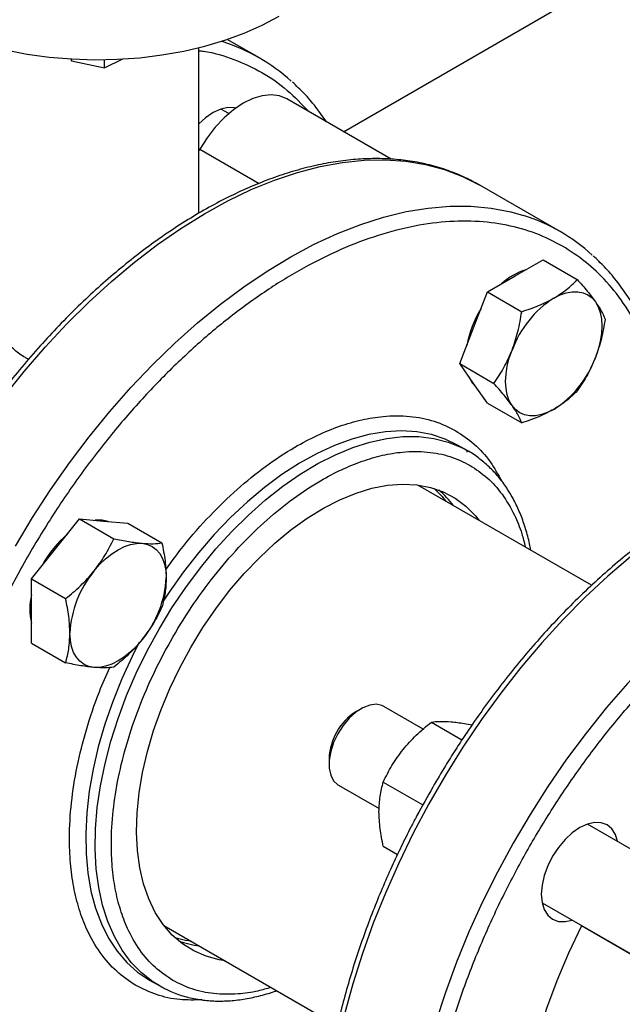
# Model space of a CAD drawing. Extents: x 0.4 to 10.6, y 0.4 to 8.1.
# Drawn here: x 2.2 to 2.3, y 5 to 5.2 of the extents above; entities that cross this region are included whole.
import ezdxf

# ---------------------------------------------------------------- set-up
doc = ezdxf.new("R2010")
doc.units = 0
doc.linetypes.add('SLD-SOLID', pattern=[0])
doc.layers.get('0').update_dxf_attribs({"linetype": 'CONTINUOUS'})

msp = doc.modelspace()

# ---------------------------------------------------------------- linework, layer by layer
at = {"color": 7, "linetype": 'SLD-SOLID'}
for p, q in [((2.227907928602506, 5.166719126174615), (2.393198933877398, 5.262139592438078)), ((2.208610507792736, 5.183632636769244), (2.201200254077717, 5.187910485182361)), ((2.194708500569011, 5.148010385693994), (2.194708500569011, 5.186014921085421)), ((2.165306746555848, 5.183418804677926), (2.165441821248062, 5.182975140130472)), ((2.165441821248062, 5.182975140130472), (2.165441821248054, 5.183410832300898)), ((2.165441821248062, 5.182975140130472), (2.173035072967711, 5.181376932861527)), ((2.173035072967711, 5.181376932861527), (2.177229062171234, 5.183406227616389)), ((2.173035072967711, 5.181376932861527), (2.173035072967712, 5.183251646563355)), ((2.238790027988713, 5.160437023917265), (2.214875196334365, 5.174242762367915)), ((2.20154664153055, 5.170871592856618), (2.199724322147957, 5.171923595443685)), ((2.1948760090079, 5.162696538903407), (2.194708500569011, 5.162406405777406)), ((2.277578009942284, 5.143818545245078), (2.259133844085507, 5.154466135553863)), ((2.267307297244597, 5.133639419756814), (2.273686176783094, 5.137321868531265)), ((2.273686176783094, 5.137321868531265), (2.281538195449059, 5.132788994640328)), ((2.260928417706103, 5.129956970982365), (2.267307297244597, 5.133639419756814)), ((2.257738977936846, 5.121736521502284), (2.260928417706103, 5.129956970982365)), ((2.260928417706103, 5.129956970982365), (2.268780436372068, 5.125424097091429)), ((2.2545495381676, 5.113516072022203), (2.257738977936846, 5.121736521502284)), ((2.2545495381676, 5.113516072022203), (2.26240155683357, 5.108983198131267)), ((2.257738977936846, 5.10897807131657), (2.2545495381676, 5.113516072022203)), ((2.260928417706103, 5.104440070610935), (2.257738977936846, 5.10897807131657)), ((2.260928417706103, 5.104440070610935), (2.26878043637207, 5.09990719672)), ((2.256389434109944, 5.093505864733531), (2.254208724220458, 5.094764761756355)), ((2.256297287704405, 5.093219552321767), (2.256245545412852, 5.09358892991027)), ((2.256389434109944, 5.09350586473353), (2.256560772417047, 5.093405991624116)), ((2.284829040848495, 5.062654663463094), (2.244973503267413, 5.085662775567216)), ((2.161783025516576, 5.071012246149486), (2.167307297244593, 5.077884387660874)), ((2.167307297244593, 5.077884387660874), (2.175159315910563, 5.073351513769942)), ((2.167307297244593, 5.077884387660874), (2.172831568972618, 5.077390434523104)), ((2.172831568972618, 5.077390434523104), (2.178355840700633, 5.076896481385325)), ((2.178355840700633, 5.076896481385325), (2.186207859366606, 5.072363607494395)), ((2.156258753788554, 5.064140104638095), (2.161783025516576, 5.071012246149486)), ((2.156258753788554, 5.064140104638095), (2.164110772454527, 5.05960723074716)), ((2.156258753788556, 5.056774009988928), (2.156258753788554, 5.064140104638095)), ((2.156258753788558, 5.049407915339763), (2.156258753788556, 5.056774009988928)), ((2.156258753788558, 5.049407915339763), (2.16411077245453, 5.044875041448828)), ((2.231929929749135, 5.034350597859873), (2.230751609988388, 5.033670147192288)), ((2.246186805107277, 5.02964383254117), (2.237139036947639, 5.034866997921528)), ((2.248062161187786, 5.031265597008797), (2.255076092930567, 5.027216540406831)), ((2.224565431244465, 5.022954210209022), (2.224565431244466, 5.021593530022651)), ((2.237013617763866, 5.017521314037423), (2.246096029666272, 5.012278149186661)), ((2.226723216816013, 5.016824313288597), (2.236078326977818, 5.01142372314698)), ((2.363457051362137, 4.961945160384994), (2.283874136775183, 5.007887399067996)), ((2.237013617729073, 5.002789124742205), (2.240275021140109, 5.00090635658244)), ((2.273458316643558, 4.989844714435064), (2.353040551611062, 4.94390286808802)), ((2.186644910530305, 4.984623741622806), (2.226502341183406, 4.961614536671469)), ((2.282481985458578, 4.984507285093436), (2.282534043663243, 4.984605408748357)), ((2.183381147325404, 4.972074506252426), (2.18556185721489, 4.970815609229602)), ((2.18629144758179, 4.970411430513145), (2.185561857214889, 4.9708156092296))]:
    msp.add_line(p, q, dxfattribs=at)
at = {"color": 8, "linetype": 'SLD-SOLID'}
for p, q in [((2.200239761639958, 5.187315432299465), (2.199801216652081, 5.187451975370838)), ((2.1948760090079, 5.162696538903407), (2.208491749470601, 5.154836339243397)), ((2.352989715756708, 4.943804038785284), (2.282481985458578, 4.984507285093436))]:
    msp.add_line(p, q, dxfattribs=at)
at = {"color": 7, "linetype": 'SLD-SOLID', "flags": 128}
for points in [[(2.11237516723528, 5.217298139303476), (2.112465389634585, 5.215415251641724), (2.112984175552778, 5.212416998776241), (2.113959950150321, 5.209456947453479), (2.115385076667984, 5.206558264088423), (2.117248401558509, 5.203743634808587), (2.119535341778238, 5.201035087904298), (2.122227998919204, 5.198453821427469), (2.125305299288438, 5.196020037288091), (2.128743158838194, 5.193752783146898), (2.132514671656272, 5.191669803341606), (2.136590320541266, 5.189787400013397), (2.140938208014681, 5.188120305520571), (2.145524305961953, 5.186681567137867), (2.150312721948584, 5.185482444943841), (2.155265980127104, 5.184532323695491), (2.160345314536391, 5.183838639379808), (2.165510972497877, 5.183406821017097), (2.170722525734153, 5.183240248171522), (2.175939186775061, 5.183340224501451), (2.181120128174947, 5.183705967556548), (2.186224802042775, 5.184334614901514), (2.191213257384358, 5.185221246518524), (2.19604645277305, 5.186358923313036), (2.200686561901845, 5.187738741421611), (2.205097269625519, 5.189349901896725), (2.209244056175875, 5.191179795223167), (2.213094467325735, 5.193214100004599)], [(2.214875196334365, 5.174242762367915), (2.213188547763513, 5.174932419468445), (2.211296404227151, 5.175179064200204), (2.209246169252423, 5.174976154128578), (2.207088326428745, 5.17432868557295), (2.204876009007906, 5.173252601357984), (2.202663691587067, 5.171774398248372), (2.200505848763392, 5.169930474510547), (2.198455613788667, 5.167766233666567), (2.196563470252311, 5.165334966508714), (2.1948760090079, 5.162696538903407)], [(2.203185290663895, 5.17215944515979), (2.202882103803102, 5.172229103558758), (2.201353985939097, 5.172290145784168), (2.199695881433701, 5.171913765747659), (2.197971510313183, 5.171114427522955), (2.196247139192665, 5.169922849229758), (2.194708500569011, 5.168509756281932)], [(2.276146132009428, 5.128536869057925), (2.277588256316323, 5.1292602393896), (2.279005705476494, 5.129752932034357), (2.280374226541821, 5.130006516884442), (2.281670403737448, 5.130016655032764), (2.282872059112192, 5.129783173012794), (2.283958632009428, 5.129310065766626), (2.28491153086563, 5.128605428290415), (2.285714451317173, 5.127681317126741)], [(2.285714451317173, 5.127681317126741), (2.286353655172523, 5.126553544073823), (2.286818205476492, 5.125241405641276), (2.287100153644582, 5.123767352881475), (2.287194675465466, 5.122156607245825), (2.287100153644582, 5.120436729038733), (2.286818205476492, 5.118637145853167), (2.286353655172523, 5.116788649056367), (2.285714451317174, 5.114922866941026)], [(2.266577812701678, 5.103875520617682), (2.265938608846328, 5.1050032936706), (2.265474058542358, 5.106315432103147), (2.265192110374268, 5.107789484862947), (2.265097588553384, 5.109400230498597), (2.265192110374269, 5.111120108705689), (2.265474058542359, 5.112919691891255), (2.265938608846328, 5.114768188688055), (2.266577812701677, 5.116633970803397)], [(2.256627053193381, 5.110560140781909), (2.257370693154982, 5.109190677595689), (2.258347868145615, 5.108111729765407)], [(2.276146132009429, 5.103019968686497), (2.274704007702535, 5.102296598354822), (2.273286558542364, 5.101803905710064), (2.271918037477037, 5.101550320859978), (2.270621860281409, 5.101540182711656), (2.269420204906666, 5.101773664731625), (2.268333632009429, 5.102246771977792), (2.267380733153227, 5.102951409454003), (2.266577812701678, 5.103875520617682)], [(2.192831568972618, 5.048413596609445), (2.19560036744829, 5.052938168625112), (2.198582286997317, 5.057291743895955), (2.201753990056194, 5.061440249792682), (2.205090653748128, 5.065351218631899), (2.208566164155715, 5.068994041779754), (2.212153320697747, 5.072340209205992), (2.215824049010633, 5.0753635326136), (2.219549620668368, 5.07804035039774), (2.223300878021414, 5.080349712829889), (2.22704846239484, 5.082273546017865), (2.230763043859762, 5.083796793358544), (2.234415550779801, 5.084907533376188), (2.237977397336056, 5.085597073024164), (2.241420707249894, 5.085860015719812), (2.244718531952627, 5.085694303580031), (2.2478450614946, 5.085101233526991), (2.250775826543042, 5.084085447137975), (2.253487889887771, 5.08265489431873), (2.255960025955963, 5.080820771084682), (2.258172886931038, 5.078597431936932), (2.259018227414928, 5.077554928897225)], [(2.392933110023435, 5.077224910428171), (2.392765401630218, 5.07732227895987), (2.388838901288739, 5.079321249071183), (2.38469450368141, 5.080910073960717), (2.380347626239537, 5.082082843095534), (2.375814439632704, 5.082835193697419), (2.371111807612833, 5.083164326972723), (2.366257224279905, 5.083069018524044), (2.36126874900277, 5.082549622905068), (2.356164939237103, 5.081608072301614), (2.35096478149045, 5.080247869343768), (2.345687620691179, 5.078474074075871), (2.340353088224066, 5.076293285132823), (2.334981028900263, 5.073713615192726), (2.329591427133291, 5.070744660797191), (2.324204332595714, 5.067397466651571), (2.318839785633039, 5.063684484537933), (2.313517742712309, 5.059619526993609), (2.308258002182745, 5.055217715927649), (2.303080130624575, 5.050495426366333), (2.298003390060081, 5.045470225536988), (2.293046666297603, 5.040160807516758), (2.288228398675098, 5.034586923689399), (2.283566511464584, 5.028769309268845), (2.27907834719268, 5.022729606162841), (2.27478060212526, 5.016490282463629), (2.270689264156251, 5.010074548865174), (2.26681955333162, 5.003506272317847), (2.263185865229796, 4.99680988724181), (2.25980171740918, 4.990010304629365), (2.256679699121936, 4.98313281937443), (2.253831424481147, 4.976203016173868), (2.251267489255552, 4.969246674350733), (2.248997431452591, 4.962289671953505), (2.247029695836388, 4.955357889488035), (2.245371602512678, 4.948477113640379), (2.244029319697527, 4.94167294134862), (2.24300784077117, 4.934970684580583), (2.242310965702303, 4.92839527617165), (2.241941286911954, 4.921971177072978), (2.241900179629505, 4.915722285355148), (2.242187796776744, 4.909671847305781), (2.242803068398994, 4.903842370951813), (2.243743705645409, 4.898255542328164), (2.245006209283651, 4.892932144804255), (2.246585882717263, 4.88789198176852), (2.248476849457321, 4.883153802958488), (2.250672074983351, 4.878735234710541), (2.253163392912214, 4.874652714388769), (2.255941535377584, 4.870921429236913), (2.258996167507022, 4.867555259880809), (2.262315925868376, 4.864566728691551), (2.2658884607425, 4.861966953201452), (2.269700482065018, 4.859765604746088), (2.273737808866235, 4.857970872486299), (2.27649093422354, 4.857020910322679)], [(2.173885729648434, 5.077296176673526), (2.172463284190747, 5.077603040802218), (2.170906088980226, 5.077562601449491)], [(2.170621860281403, 5.06590969545059), (2.171918037477031, 5.067396091637711), (2.173286558542358, 5.068722567577111), (2.174704007702529, 5.0698664268977), (2.176146132009424, 5.070808097849364), (2.177588256316318, 5.07153146818104), (2.179005705476489, 5.072024160825795), (2.180374226541816, 5.072277745675881), (2.181670403737444, 5.072287883824207)], [(2.181670403737444, 5.072287883824207), (2.182872059112187, 5.072054401804237), (2.183958632009424, 5.07158129455807), (2.184911530865626, 5.070876657081858), (2.185714451317171, 5.069952545918182), (2.186353655172521, 5.068824772865264), (2.186818205476491, 5.067512634432718), (2.187100153644581, 5.066038581672917), (2.187194675465463, 5.064427836037263)], [(2.1706218602814, 5.043811411503097), (2.169420204906656, 5.044044893523066), (2.16833363200942, 5.044518000769233), (2.167380733153219, 5.045222638245445), (2.166577812701674, 5.04614674940912), (2.165938608846325, 5.047274522462037), (2.165474058542356, 5.048586660894584), (2.165192110374266, 5.050060713654384), (2.165097588553385, 5.051671459290033)], [(2.18167040373744, 5.050189599876711), (2.180374226541812, 5.04870320368959), (2.179005705476487, 5.04737672775019), (2.177588256316315, 5.0462328684296), (2.17614613200942, 5.045291197477936), (2.174704007702526, 5.044567827146259), (2.173286558542355, 5.044075134501502), (2.171918037477029, 5.043821549651416), (2.1706218602814, 5.043811411503097)], [(2.200689634677829, 4.976515894952809), (2.199358366273329, 4.976727694233948), (2.196326751714189, 4.97753291057938), (2.193502573286656, 4.978757278562423), (2.190907934016087, 4.980391215843547), (2.188563140472718, 4.982421934648159), (2.186486543845212, 4.984833541848258), (2.184694396317735, 4.987607163347725), (2.183200723874573, 4.990721091797716), (2.182017216527787, 4.994150956486084), (2.181153136827028, 4.997869914071265), (2.180615247367514, 5.001848858667802), (2.180407757863564, 5.006056649639379), (2.180532292201872, 5.010460355316505), (2.180987875732389, 5.015025510731494), (2.181770942896288, 5.019716387353557), (2.182875365131288, 5.024496272713002), (2.184292498835971, 5.02932775772608), (2.186011253017675, 5.034173029471797), (2.188018176094556, 5.03899416712928), (2.19029756117245, 5.043753438759619), (2.192831568972618, 5.048413596609445)], [(2.237139036947639, 5.034866997921526), (2.23669957721533, 5.035081094464141), (2.23538128088999, 5.035352216723807), (2.2339016591978, 5.035178822751342), (2.232329897604604, 5.034569020256188), (2.230739489935613, 5.033551322925271), (2.229204801885817, 5.032173317154695), (2.227797593762742, 5.030499436962748), (2.226583665054224, 5.028607951126824), (2.225619777717487, 5.026587303422372), (2.224951002053114, 5.024531977090264), (2.224608609267879, 5.022538076905461), (2.224608609267879, 5.02069883542454), (2.224951002053114, 5.019100253534981), (2.225619777717487, 5.017817079149244), (2.226583665054224, 5.016909312075458), (2.226723216816013, 5.016824313288596)], [(2.290784333237281, 5.003898227562329), (2.290287343470896, 5.005491571159988), (2.28947054745554, 5.006784658964176), (2.288371324940419, 5.007696788514233), (2.287031918430339, 5.008192907183074), (2.285503800566333, 5.008253949408484), (2.283845696060938, 5.007877569371973), (2.28212132494042, 5.007078231147269), (2.280396953819901, 5.005886652854072), (2.278738849314506, 5.004348626177945), (2.2772107314505, 5.002523256621518), (2.275871324940419, 5.000480692113163), (2.274772102425298, 4.998299427261453), (2.273955306409942, 4.996063286851373), (2.273452325907156, 4.993858204504838), (2.273282490175588, 4.991768920299806), (2.273452325907156, 4.989875724256587), (2.273955306409942, 4.988251370837407), (2.274772102425298, 4.986958283033219), (2.275871324940419, 4.986046153483163), (2.2772107314505, 4.985550034814322), (2.278738849314506, 4.985488992588912), (2.280368513105655, 4.985855542929398)], [(2.282481985458578, 4.984507285093436), (2.279528370896273, 4.978239565737239), (2.276863840651658, 4.971907269489286), (2.27450194396315, 4.965542596318696), (2.272454691165934, 4.959177910832475), (2.270732492618947, 4.95284557770026), (2.269344105767807, 4.946577797078721), (2.268296590612864, 4.940406440872544), (2.267595273808829, 4.934362890664564), (2.267243721578529, 4.928477878139215), (2.267243721578529, 4.922781328810743), (2.267595273808829, 4.917302209850812), (2.268296590612864, 4.912068382789328), (2.269344105767808, 4.907106461837495), (2.270732492618947, 4.902441678553525), (2.272454691165934, 4.898097753539203), (2.274501943963151, 4.894096775819714), (2.276863840651658, 4.890459090520107), (2.279528370896273, 4.887203195409548), (2.282481985458578, 4.884345646839462)], [(2.183106668662371, 4.972235434483743), (2.183378269106265, 4.972076168083029), (2.183381147325404, 4.972074506252426)]]:
    msp.add_lwpolyline(points, dxfattribs=at)
at = {"color": 8, "linetype": 'SLD-SOLID', "flags": 128}
for points in [[(2.126781487781482, 4.943349462036361), (2.125369689172555, 4.944696183832561), (2.122315057043117, 4.948062353188666), (2.119536914577747, 4.951793638340523), (2.117045596648884, 4.955876158662294), (2.114850371122854, 4.960294726910242), (2.112959404382797, 4.965032905720274), (2.111379730949184, 4.970073068756009), (2.110117227310942, 4.975396466279917), (2.109176590064528, 4.980983294903567), (2.108561318442278, 4.986812771257535), (2.108273701295039, 4.992863209306903), (2.108314808577489, 4.999112101024733), (2.108684487367837, 5.005536200123405), (2.109381362436704, 5.012111608532337), (2.110402841363061, 5.018813865300375), (2.111745124178212, 5.025618037592134), (2.113403217501923, 5.032498813439791), (2.115370953118126, 5.039430595905258), (2.117641010921087, 5.046387598302487), (2.120204946146682, 5.053343940125621), (2.123053220787471, 5.060273743326185), (2.126175239074715, 5.06715122858112), (2.129559386895331, 5.073950811193565), (2.133193074997155, 5.080647196269601), (2.137062785821787, 5.087215472816929), (2.141154123790795, 5.093631206415385), (2.145451868858215, 5.099870530114594), (2.149940033130119, 5.105910233220598), (2.154601920340633, 5.111727847641154), (2.159420187963138, 5.117301731468513), (2.164376911725616, 5.122611149488743), (2.169453652290111, 5.127636350318087), (2.17463152384828, 5.132358639879404), (2.179891264377845, 5.136760450945363), (2.185213307298574, 5.140825408489688), (2.19057785426125, 5.144538390603326), (2.195964948798826, 5.147885584748945), (2.201354550565798, 5.150854539144479), (2.206726609889602, 5.153434209084576), (2.212061142356714, 5.155614998027624), (2.217338303155986, 5.157388793295522), (2.222538460902638, 5.158748996253368), (2.227642270668305, 5.159690546856821), (2.23263074594544, 5.160209942475796), (2.237485329278368, 5.160305250924477), (2.24218796129824, 5.159976117649173), (2.246721147905071, 5.159223767047286), (2.251068025346946, 5.15805099791247), (2.255212422954274, 5.156462173022935), (2.259138923295752, 5.154463202911624)], [(2.152583089152529, 5.071654648592145), (2.156509589494008, 5.078187059500728), (2.160653987101337, 5.084560904015678), (2.165000864543211, 5.090752471016765), (2.169534051150043, 5.096738727468082), (2.174236683169914, 5.10249740410245), (2.179091266502842, 5.108007078264558), (2.184079741779977, 5.113247253604649), (2.189183551545644, 5.118198436326279), (2.194383709292297, 5.122842207704529), (2.199660870091568, 5.127161292604869), (2.204995402558681, 5.131139623747794), (2.210367461882485, 5.134762401480149), (2.215757063649456, 5.13801614883083), (2.221144158187033, 5.140888761645983), (2.226508705149708, 5.14336955361726), (2.231830748070438, 5.145449296035594), (2.237090488600003, 5.147120252122587), (2.242268360158172, 5.148376205811847), (2.247345100722666, 5.149212484873162), (2.252301824485144, 5.149625978293491), (2.25712009210765, 5.149615147850157), (2.261781979318163, 5.149180033833118), (2.266270143590067, 5.148322254895098), (2.269206648051514, 5.147501536035662)], [(2.185558978995751, 5.052612989963533), (2.188523681974715, 5.057482767825035), (2.191698848391037, 5.062188322599654), (2.195063886072096, 5.066699136959008), (2.198596971457258, 5.070985956541032), (2.202275191132046, 5.075020979675751), (2.206074690430416, 5.078778037689768), (2.209970828141434, 5.082232764620161), (2.213938336316972, 5.085362755237102), (2.217951484144053, 5.088147710350361), (2.221984244819046, 5.090569568457353), (2.226010464341477, 5.09261262287891), (2.230004031132756, 5.094263623623127), (2.233939045379783, 5.095511863316634), (2.237789987005177, 5.096349246646031), (2.241531881174769, 5.096770342859093), (2.245140460268988, 5.096772420985296), (2.24859232126768, 5.09635546754719), (2.251865077527681, 5.095522186647822), (2.254937503968786, 5.094277982433576), (2.256389434109944, 5.09350586473353)], [(2.254211602439598, 5.094763099925752), (2.251246899460634, 5.096209904587774), (2.248071733044312, 5.097249490250455), (2.244706695363253, 5.097875114801847), (2.241173609978091, 5.098082720826665), (2.237495390303303, 5.097870961920171), (2.233695891004932, 5.097241211420134), (2.229799753293915, 5.096197553500201), (2.225832245118377, 5.094746756682468), (2.221819097291296, 5.092898229941014), (2.217786336616303, 5.090663961681094), (2.213760117093872, 5.088058441989737), (2.209766550302593, 5.085098568661956), (2.205831536055566, 5.081803537612083), (2.201980594430172, 5.078194718380881), (2.198238700260579, 5.074295515545884), (2.194630121166361, 5.070131216933725), (2.191178260167669, 5.065728829618874), (2.187905503907668, 5.061116904772406), (2.186371775333716, 5.058786562855966)], [(2.366058641507189, 5.091619519424838), (2.365181981701491, 5.091890058797346), (2.360786982845885, 5.092958071449039), (2.35620982819509, 5.093604818739324), (2.351467545065034, 5.093827894725806), (2.346577775060435, 5.09362646955116), (2.341558708446871, 5.093001292530268), (2.3364290164818, 5.091954689362708), (2.331207781956249, 5.090490553481004), (2.325914428205584, 5.088614331566802), (2.320568646853429, 5.086333003288853), (2.315190324557524, 5.08365505533819), (2.309799469030061, 5.080590449857078), (2.304416134607672, 5.077150587379188), (2.299060347647989, 5.073348264418868), (2.29375203203027, 5.069197625867273), (2.288510935037265, 5.064714112372426), (2.283356553894024, 5.059914402899006), (2.278308063236941, 5.054816352681501), (2.273384243782846, 5.04943892680156), (2.268603412463506, 5.043802129636649), (2.263983354285435, 5.037926930442445), (2.2595412561685, 5.031835185345837), (2.255293643009457, 5.02554955603869), (2.251256316208241, 5.019093425474868), (2.247444294885723, 5.012490810884109), (2.243871760011598, 5.005766274426352), (2.240552001650244, 4.998944831818889), (2.237497369520808, 4.992051859276253), (2.234719227055437, 4.985112999109035), (2.232227909126574, 4.9781540643328), (2.230032683600544, 4.971200942641985), (2.228141716860486, 4.964279500105959), (2.226562043426874, 4.957415484945558), (2.225299539788632, 4.95063443174801), (2.224358902542217, 4.94396156647659), (2.223743630919967, 4.937421712628381), (2.223456013772728, 4.931039198889241), (2.223497121055178, 4.924837768629483), (2.223866799845526, 4.918840491576984), (2.224563674914393, 4.913069677996282), (2.22558515384075, 4.907546795692926), (2.226927436655901, 4.902292390151827), (2.228585529979612, 4.89732600810671), (2.230553265595815, 4.892666124824975), (2.232823323398776, 4.888330075378494), (2.23538725862437, 4.884333990155997), (2.238235533265159, 4.880692734856979), (2.241357551552404, 4.877419855190309), (2.242030107295317, 4.876795755496475)], [(2.248703738392509, 5.084853761808539), (2.250424407110949, 5.083070534124413), (2.25126974759484, 5.082028031084704)], [(2.185561857214889, 4.9708156092296), (2.184161616598299, 4.971690549916903), (2.181548198945735, 4.973729780671687), (2.179190483414685, 4.976147958599944), (2.177103760695099, 4.978929400889877), (2.175301563984552, 4.98205606882091), (2.173795581220275, 4.985507684751708), (2.172595579278385, 4.989261863628466), (2.171709340631955, 4.993294258160571), (2.171142612878685, 4.997578716722126), (2.170899071465526, 5.002087452955277), (2.170980295851996, 5.006791225975407), (2.171385759266782, 5.011659530009494), (2.172112832124049, 5.016660792237756), (2.173156799077317, 5.0217625775555), (2.17451088960029, 5.026931798927223), (2.176166321896321, 5.03213493196874), (2.178112359851728, 5.037338232365664), (2.180336382663613, 5.042507954718255), (2.182823966690614, 5.047610571393269), (2.185558978995751, 5.052612989963533)], [(2.181017138574636, 5.049587034540441), (2.179367489056249, 5.046328629297372), (2.177009773525199, 5.04118829095978), (2.174923050805612, 5.035997569900751), (2.173120854095067, 5.0307901299382), (2.171614871330789, 5.025599743318542), (2.170414869388899, 5.020460071690721), (2.169528630742469, 5.015404447797496), (2.168961902989199, 5.01046565929982), (2.16871836157604, 5.005675736136268), (2.16879958596251, 5.0010657427966), (2.169205049377296, 4.996665576856624), (2.169932122234563, 4.992503775080944), (2.17097608918783, 4.98860732835109), (2.172330179710804, 4.985001506619295), (2.173985612006835, 4.981709695023156), (2.175931649962241, 4.978753242224047), (2.178155672774126, 4.976151321952855), (2.180643256801128, 4.973920808660977), (2.183106668662371, 4.972235434483743)], [(2.192941154857738, 4.980988997140291), (2.19160988645324, 4.98120079642143), (2.189210919732656, 4.981798010898959)]]:
    msp.add_lwpolyline(points, dxfattribs=at)
at = {"color": 7, "linetype": 'SLD-SOLID'}
for centre, radius, start, end in [((2.187545077288841, 5.14714277577855), 0.04213071732978116, 47.68687364128309, 72.4633018762623), ((2.256517079227135, 5.107335789248885), 0.04212258743107036, 47.48404875671385, 72.46710471221925), ((2.27405766812771, 5.121095604072139), 0.01460826994774419, 107.0778918260476, 132.9167316412525), ((2.289079627639783, 5.108342822916133), 0.02398071743708334, 122.637970589033, 159.7728862144088), ((2.280545160556439, 5.113087777594543), 0.02481218390883179, 148.2138477272518, 169.3747925324519), ((2.263212636379045, 5.1232140148283), 0.0239807174371088, 302.6379705890779, 339.7728862144071), ((2.235867090033163, 5.067856158469162), 0.02166750911746514, 37.20104262369035, 50.19590802782137), ((2.180674396356848, 5.055587017716893), 0.02481010274013401, 130.6245893246065, 151.7862674788666), ((2.189054873257241, 5.050567103606653), 0.02398272486305624, 140.2279276209634, 177.3607126387659), ((2.163237390761699, 5.065532191720618), 0.02398272486296294, 320.2279276208724, 357.3607126388159), ((2.170500669353036, 5.057199222547165), 0.01461174748346666, 167.0815904786857, 192.9184095213046), ((2.237908910259025, 5.022394754715894), 0.01335520208236487, 122.4062253333496, 177.5991511993528), ((2.197510861069477, 5.001413428851269), 0.02166645962301536, 249.8091524216868, 262.8046499921998)]:
    msp.add_arc(centre, radius, start, end, dxfattribs=at)
at = {"color": 8, "linetype": 'SLD-SOLID'}
for points, knots in [([(2.194708500569011, 5.185310456115648), (2.1950610268593, 5.185275353800662), (2.197898706122692, 5.184992795835281), (2.202796912816124, 5.183408511411354), (2.209259685163429, 5.180468268688938), (2.215042720995216, 5.176485365847413), (2.218309106909811, 5.17302820190089), (2.219904958077545, 5.171339142718858)], [0, 0, 0, 0, 0.03449707847801108, 0.2776860816934451, 0.5220996709361403, 0.7665132601788298, 1, 1, 1, 1]), ([(2.303159262275043, 5.077302573660043), (2.303299283846914, 5.07970328217769), (2.303646850430481, 5.085662407235792), (2.303141248568662, 5.094576089663954), (2.301795526057953, 5.103953152410218), (2.299547046522081, 5.11249251725352), (2.296507054889149, 5.12011478918054), (2.29275545682918, 5.126754197202647), (2.288383730738191, 5.132356725281463), (2.283548762499226, 5.137005027977038), (2.279913983926378, 5.139328615071305), (2.278126676504722, 5.140471178332096)], [0, 0, 0, 0, 0.08161605040575114, 0.2025902967983597, 0.3229210916835782, 0.4419852758022477, 0.5591987013477003, 0.6740320278241041, 0.7860226403594194, 0.8947822225516406, 1, 1, 1, 1]), ([(2.187072508161224, 5.066193056901775), (2.188410562690109, 5.06804395841277), (2.191607399320172, 5.072466072475581), (2.197139220223685, 5.078669180904859), (2.203463576855798, 5.08481420615207), (2.210002572457872, 5.090097934993333), (2.21618725549154, 5.09416398942502), (2.221881365271476, 5.09715470172097), (2.227023390743957, 5.099254321853391), (2.23207643549901, 5.100713838328126), (2.237504337424857, 5.101592885516663), (2.243127587792898, 5.10159536316666), (2.248772758302046, 5.100531948774448), (2.252045770033346, 5.098910963869447), (2.253668015087398, 5.0981075341965)], [0, 0, 0, 0, 0.06731613129595383, 0.1608295250121892, 0.2513018917774638, 0.3428853354751323, 0.435390158540521, 0.5066561343341125, 0.5779285953129419, 0.64967173831616, 0.7214214099246231, 0.8157515771384932, 0.9086785758066187, 1, 1, 1, 1]), ([(2.253668015087398, 5.0981075341965), (2.255104727281378, 5.097150101731116), (2.258022706056002, 5.095205545525753), (2.261575134086733, 5.09130202434414), (2.263362475243424, 5.088046541524667), (2.26420532167754, 5.086511371769611)], [0, 0, 0, 0, 0.3388609078145827, 0.6882303503069106, 1, 1, 1, 1]), ([(2.256935899681275, 5.090159768632185), (2.258273021500733, 5.089274179455367), (2.260988728579495, 5.087475539450124), (2.264396109201069, 5.083624742403819), (2.266996701695657, 5.079231092560635), (2.268714286487928, 5.075100229846422), (2.269347850613587, 5.072474731682814), (2.269595407457169, 5.071448852830323)], [0, 0, 0, 0, 0.2246665962570296, 0.4562999847417795, 0.6944251597311759, 0.8806006529234793, 1, 1, 1, 1]), ([(2.180210010212434, 4.970874537039193), (2.17870332948681, 4.971878004275922), (2.175663474272475, 4.973902583909886), (2.171920341243606, 4.978260461969445), (2.169111371674401, 4.983132331368341), (2.167159017073205, 4.988273340103839), (2.165896828014796, 4.993379586876101), (2.165144425424641, 4.998883220616319), (2.164887650876216, 5.005310208166543), (2.165317173674129, 5.012699851189345), (2.166622787289251, 5.021005216667809), (2.168785933669307, 5.029554756093709), (2.171302661881327, 5.037211695534065), (2.173424311004621, 5.041958158638443), (2.174251636263592, 5.043809015490273)], [0, 0, 0, 0, 0.09201326503543562, 0.185644508985178, 0.2806985695979721, 0.35298768298288, 0.4252833746562943, 0.4970916898888026, 0.5689065396488385, 0.6621094161456744, 0.7543896220481491, 0.8455565972858229, 0.9397756552937315, 1, 1, 1, 1]), ([(2.211266958346675, 4.970409735972033), (2.210252052497296, 4.970110463540441), (2.207659085732973, 4.969345857179102), (2.203220530783654, 4.968767956616499), (2.198115723762478, 4.96882408812349), (2.193077673222201, 4.969850502455505), (2.190162546555377, 4.971303497149587), (2.188727238690409, 4.972018901641581)], [0, 0, 0, 0, 0.1196873168757508, 0.3057872165773154, 0.543856125805395, 0.7754104829681506, 1, 1, 1, 1]), ([(2.195468013011108, 4.967545323938094), (2.193734977127285, 4.96750859276777), (2.190040081136048, 4.967430280567051), (2.184900300325071, 4.968553560692558), (2.181757445167877, 4.970108793376586), (2.180210010212434, 4.970874537039193)], [0, 0, 0, 0, 0.3095951128019212, 0.660068122002717, 1, 1, 1, 1])]:
    msp.add_open_spline(points, degree=3, knots=knots, dxfattribs=at)
at = {"color": 7, "linetype": 'SLD-SOLID'}
for points, knots in [([(2.22395599503021, 5.16900052886488), (2.223161622417742, 5.170136834435515), (2.221549418203557, 5.172443002348186), (2.21895385737143, 5.175467447269158), (2.217073934934412, 5.177234700398007), (2.216193829418684, 5.178062058588834)], [0, 0, 0, 0, 0.340623388173071, 0.691305884975392, 0.9999999999999999, 0.9999999999999999, 0.9999999999999999, 0.9999999999999999]), ([(2.258912900854242, 5.154556407732089), (2.257911209560974, 5.15511185479887), (2.255655185452131, 5.156362840988191), (2.251883172622335, 5.157876221303844), (2.247631482486421, 5.159165541673395), (2.243290038531567, 5.160023643758982), (2.238919731545353, 5.160491449039823), (2.234571135120648, 5.160601550597804), (2.230112816601575, 5.160370121835169), (2.225558984937577, 5.159797983918731), (2.220924146199333, 5.158887595564064), (2.216222803808913, 5.157642595154463), (2.211469423724788, 5.156067799889143), (2.206678372777863, 5.154169078941534), (2.201863945559144, 5.151953294888027), (2.197040424129343, 5.149428283446904), (2.192222020530103, 5.146602806241085), (2.187422906008098, 5.14348654771672), (2.182657229881531, 5.140090129847988), (2.17793928303445, 5.136425273976456), (2.173283591017404, 5.132504979506125), (2.168705092726545, 5.128343844608008), (2.164219485635126, 5.123958663146341), (2.159843945636572, 5.119369618085033), (2.155598736051403, 5.114602914392407), (2.15151137409715, 5.109697360141633), (2.147629276971814, 5.10472451000985), (2.144016203574792, 5.099793106373071), (2.140962846520278, 5.095366258192019), (2.138350122830232, 5.091377133080494), (2.135832285141566, 5.087375187615094), (2.134135656765245, 5.084486633662536), (2.133173192970681, 5.082848014011478)], [0, 0, 0, 0, 0.02930558778319283, 0.06600248300747097, 0.1033196798888647, 0.1412994620036669, 0.1757794301447327, 0.2103327582830824, 0.2449492440538268, 0.2796170521668963, 0.314322555905121, 0.3490522558513012, 0.3837939229981164, 0.4185370606763135, 0.4532728763492139, 0.4879934537746597, 0.5226909591491251, 0.5573598267187029, 0.5919937467675969, 0.6265849205249024, 0.6611228223785586, 0.6955922716531479, 0.729970122606284, 0.7642190531014244, 0.798274766349201, 0.8320165066280585, 0.8651883672010515, 0.8971389751561311, 0.9271480914183999, 0.9484444948573421, 0.9707535793914631, 1, 1, 1, 1]), ([(2.278126676504721, 5.140471178332096), (2.276138584317592, 5.141496579933757), (2.272120536486329, 5.143568975121667), (2.265376833516688, 5.145434544863267), (2.258099146232573, 5.146337857819042), (2.250320523278005, 5.146131235074577), (2.242159246895856, 5.14481230414134), (2.233729853102894, 5.142380230967996), (2.225160620585874, 5.138876121788874), (2.216580978841479, 5.134370094311307), (2.208116817285012, 5.128959881013796), (2.199876743418149, 5.122758355084976), (2.191860921894763, 5.115806920070836), (2.184039028532589, 5.108086507157293), (2.176402504741189, 5.099553616780804), (2.169045452873938, 5.090263958895451), (2.162089356892714, 5.080329155799115), (2.155648471802647, 5.06988481386689), (2.149823815499344, 5.059084614983039), (2.144697972449866, 5.048092885882945), (2.140331256639954, 5.037076382552267), (2.136759598469347, 5.026196132364531), (2.133984198029903, 5.015561494042413), (2.131971664234936, 5.005143308177528), (2.130720643528652, 4.994905776132321), (2.130266908177823, 4.984869738933056), (2.130653909010479, 4.975185696143121), (2.131903345772777, 4.966011547209594), (2.134011234659944, 4.957494452736515), (2.136949043867006, 4.949766073156208), (2.140658792421945, 4.942925198730666), (2.145079294290575, 4.937073095482504), (2.150066141072677, 4.93216456157103), (2.153869488153036, 4.929720293775167), (2.155751348432691, 4.928510893112885)], [0, 0, 0, 0, 0.03019927960867542, 0.06103446848335879, 0.09237731951914668, 0.124085583561755, 0.15600650132559, 0.187981028384592, 0.2198485160925148, 0.251451510947229, 0.2826403188779825, 0.313277012617693, 0.3433218470171359, 0.3737463649719313, 0.4047657780359461, 0.4362468377753807, 0.4680433626770977, 0.4999999999999983, 0.5319566373228989, 0.5637531622246165, 0.5952342219640505, 0.6262536350280655, 0.6566781529828608, 0.6867229873823039, 0.7173596811220141, 0.7485484890527682, 0.7801514839074819, 0.8120189716154049, 0.843993498674407, 0.8759144164382419, 0.9076226804808504, 0.9389655315166383, 0.9698007203913221, 1, 1, 1, 1]), ([(2.303998267838185, 5.077847356441709), (2.304088278042722, 5.079651555597676), (2.304269492035404, 5.083283878558476), (2.304237562625295, 5.088593349449901), (2.303980067309326, 5.093802564478803), (2.303472823260741, 5.098867193920954), (2.302720683039729, 5.10377500707876), (2.301721324564795, 5.108510983552258), (2.300474837354596, 5.113061847778959), (2.298980923157592, 5.117414565445128), (2.297239691315568, 5.121556836217565), (2.295250522604228, 5.125475687821209), (2.293015087099229, 5.129161632688086), (2.290525603227263, 5.132592197538892), (2.287933123660957, 5.135645926229521), (2.286061636201159, 5.137402120983031), (2.285190778253699, 5.138219329856311)], [0, 0, 0, 0, 0.07010144005216219, 0.1411324628129607, 0.2123546358974366, 0.2837523745965135, 0.3553150960699366, 0.4270432275932769, 0.4989453464454802, 0.5710389173772947, 0.6433514693736614, 0.7159224775683376, 0.7888059883608172, 0.8620738337836905, 0.9358189137825924, 1, 1, 1, 1]), ([(2.276146132009428, 5.128536869057925), (2.27716526163668, 5.129182612618945), (2.279226146403089, 5.130488435776599), (2.280761892349462, 5.132016549531591), (2.281538195449059, 5.132788994640328)], [0, 0, 0, 0, 0.4945107285292073, 1, 1, 1, 1]), ([(2.281538195449059, 5.132788994640328), (2.282331987630034, 5.13189277983851), (2.283934125933361, 5.130083918405491), (2.285117426459764, 5.128487019667917), (2.285714451317173, 5.127681317126741)], [0, 0, 0, 0, 0.4954579634774848, 1, 1, 1, 1]), ([(2.268780436372068, 5.125424097091429), (2.270092207593115, 5.125862919424267), (2.272739800966812, 5.126748609765702), (2.275003832785083, 5.127937183596684), (2.276146132009428, 5.128536869057925)], [0, 0, 0, 0, 0.4954579634771273, 1, 1, 1, 1]), ([(2.155597037406348, 5.11454685153497), (2.155353768650034, 5.114658414580654), (2.154145025670167, 5.1152127440816), (2.152337004745474, 5.116607163681429), (2.150342354430094, 5.118704284730738), (2.148952315671351, 5.121123807642856), (2.148148460787311, 5.123525365894848), (2.148111350411485, 5.125124375491907), (2.148095027083599, 5.125827714042498)], [0, 0, 0, 0, 0.04925367423689671, 0.2447294665725138, 0.446030749733015, 0.6414642397259728, 0.842294866503874, 1, 1, 1, 1]), ([(2.285714451317173, 5.127681317126741), (2.286199153073357, 5.126949628400991), (2.287179317361452, 5.125470006860878), (2.287669362451834, 5.124302935354552), (2.287917074987559, 5.123712993229065)], [0, 0, 0, 0, 0.4945107285291925, 1, 1, 1, 1]), ([(2.266577812701677, 5.116633970803397), (2.267062514457864, 5.118040109365255), (2.268042678745967, 5.120883603916005), (2.268532723836346, 5.12389956242296), (2.268780436372068, 5.125424097091429)], [0, 0, 0, 0, 0.4945107285284301, 0.9999999999999999, 0.9999999999999999, 0.9999999999999999, 0.9999999999999999]), ([(2.287917074987559, 5.123712993229065), (2.287674909088381, 5.122218732557343), (2.28718613725095, 5.11920281439299), (2.286207975193626, 5.116358129865694), (2.285714451317174, 5.114922866941026)], [0, 0, 0, 0, 0.4954579634768546, 1, 1, 1, 1]), ([(2.262401556833569, 5.108983198131267), (2.26319534901454, 5.110159011728852), (2.264797487317859, 5.112532197113405), (2.265980787844265, 5.115258457723226), (2.266577812701677, 5.116633970803397)], [0, 0, 0, 0, 0.4954579634770162, 1, 1, 1, 1]), ([(2.285714451317174, 5.114922866941026), (2.285130297331222, 5.113574140929347), (2.283949020662686, 5.110846746084566), (2.282347664041082, 5.10847233406888), (2.281538195449062, 5.107272094268898)], [0, 0, 0, 0, 0.4945107285290221, 1, 1, 1, 1]), ([(2.266577812701677, 5.103875520617682), (2.265993658715724, 5.104664621893617), (2.264812382047185, 5.10626034313971), (2.263211025425587, 5.108068961137297), (2.26240155683357, 5.108983198131267)], [0, 0, 0, 0, 0.4945107285289553, 1, 1, 1, 1]), ([(2.281538195449062, 5.107272094268898), (2.280778050509805, 5.106514824861922), (2.279243823601992, 5.104986401740689), (2.27718493025281, 5.103679403992234), (2.276146132009429, 5.103019968686497)], [0, 0, 0, 0, 0.4954579634768552, 1, 1, 1, 1]), ([(2.26878043637207, 5.09990719672), (2.268538270472889, 5.100484964447674), (2.268049498635452, 5.101651093100893), (2.26707133657813, 5.103129567920997), (2.266577812701678, 5.103875520617682)], [0, 0, 0, 0, 0.4954579634759879, 1, 1, 1, 1]), ([(2.276146132009429, 5.103019968686497), (2.275027550152405, 5.10243163767566), (2.272765553005545, 5.101241914223984), (2.270118495527958, 5.100355346960253), (2.26878043637207, 5.09990719672)], [0, 0, 0, 0, 0.4945107285289387, 1, 1, 1, 1]), ([(2.365697304164503, 5.091727305275389), (2.364741540976334, 5.092032541172342), (2.362353452015761, 5.092795209671099), (2.358468648721165, 5.093522065798359), (2.354102997441264, 5.094000238484671), (2.349753191394265, 5.09410764643529), (2.345295197892697, 5.093876941427125), (2.340741278943322, 5.093304609142137), (2.336106463632617, 5.092394272956309), (2.331405114957847, 5.091149258552612), (2.326651736558579, 5.089574467039162), (2.321860685160145, 5.087675745086123), (2.317046258062374, 5.085459961301946), (2.312222736600185, 5.082934949788701), (2.307404333009615, 5.080109472602188), (2.30260521848529, 5.076993214072656), (2.297839542359344, 5.073596796205305), (2.293121595512096, 5.069931940333404), (2.288465903495096, 5.066011645863171), (2.283887405204225, 5.061850510965026), (2.279401798112809, 5.057465329503366), (2.275026258114253, 5.052876284442056), (2.270781048529085, 5.048109580749429), (2.266693686574832, 5.043204026498655), (2.262811589449496, 5.038231176366872), (2.259198516052477, 5.033299772730095), (2.256145158997966, 5.028872924549047), (2.253532435307925, 5.02488379943753), (2.251014597619259, 5.020881853972131), (2.249317969242938, 5.017993300019572), (2.248355505448371, 5.016354680368511)], [0, 0, 0, 0, 0.02748647045761084, 0.06867824318564655, 0.1060742189456809, 0.143549758836084, 0.1810937976670977, 0.2186934992255772, 0.2563340843683711, 0.2940009120181927, 0.3316807189475492, 0.3693621207726908, 0.4070355813627501, 0.4446925149905415, 0.4823244253394398, 0.519925275953792, 0.5574882234984253, 0.5950048096520774, 0.6324636186404677, 0.6698481859422919, 0.7071334083550831, 0.7442788073694768, 0.7812146485481745, 0.8178099637296494, 0.853787203871753, 0.8884399087616787, 0.9209869279390438, 0.9440843908925811, 0.9682801784597492, 1, 1, 1, 1]), ([(2.188727238690409, 4.972018901641581), (2.187328165539366, 4.972950676943729), (2.184505421468027, 4.974830609531956), (2.18102988241474, 4.978877222705806), (2.17842159361552, 4.983400982496403), (2.176608827857322, 4.988174524946106), (2.175436840594959, 4.99291603610647), (2.174738171871835, 4.998026251200376), (2.174500086981464, 5.003994068871716), (2.174897385061493, 5.010855944474264), (2.176115674617535, 5.018566637289529), (2.178102457904213, 5.026509695016976), (2.180856814775138, 5.03461666960079), (2.184389886585149, 5.042805884976486), (2.188626149867964, 5.050842349578947), (2.193467775934796, 5.058529248427403), (2.198793272308957, 5.065683347645649), (2.204436784550362, 5.072121904045277), (2.210322075904439, 5.077813677828171), (2.216390346188078, 5.082723520132722), (2.222133970717305, 5.086498044072272), (2.227420855667646, 5.089275135748791), (2.232195619969149, 5.091224699392026), (2.236887410235977, 5.092579863259445), (2.241927551230837, 5.093396065681445), (2.247148902524114, 5.093398393801852), (2.252390590267435, 5.092410801644704), (2.255429625465704, 5.090905740507022), (2.256935899681275, 5.090159768632185)], [0, 0, 0, 0, 0.04067363617189581, 0.08206237485037912, 0.1240759171761013, 0.1560325634214128, 0.1879860781128309, 0.2197301791099096, 0.2514711693820739, 0.2926719262376403, 0.3334622133016216, 0.3737575314283981, 0.4154074959354104, 0.4575192424733348, 0.5000000055748859, 0.5424835479769927, 0.5845953623303238, 0.6262424804243496, 0.666540705897041, 0.7073309004465484, 0.7485288415639548, 0.7802729426892758, 0.8120139330926281, 0.8439705793098122, 0.8759240939760645, 0.9179405087938487, 0.9593278498988774, 1, 1, 1, 1]), ([(2.270844125818731, 5.070727983064337), (2.270759322977451, 5.071217235601809), (2.270466402587385, 5.072907179499363), (2.269714963510317, 5.075619707461973), (2.268592788335472, 5.078853090320853), (2.267212295984433, 5.081878816518201), (2.265590824115898, 5.084694940714794), (2.263718932230484, 5.087277403576539), (2.261602820434901, 5.089623788122829), (2.259208056615973, 5.091660410509316), (2.257515986710105, 5.092922077018811), (2.256572553339728, 5.093399064572008), (2.256572160678354, 5.093399263096456)], [0, 0, 0, 0, 0.04743075774112069, 0.1638322000641346, 0.2806905575129904, 0.3980689307938309, 0.5160823491163645, 0.6349202779555935, 0.7548748138166943, 0.8763658231844084, 0.999948542878249, 1, 1, 1, 1]), ([(2.270933660886469, 4.862017559483725), (2.269146351410155, 4.863160121707822), (2.26551156865883, 4.865483706693804), (2.260676632896731, 4.870132025783811), (2.256304777913065, 4.875734488802954), (2.25255367962689, 4.882374149095286), (2.24951176579697, 4.889995450761688), (2.247270624846557, 4.898538519880666), (2.245897098512347, 4.907901548177502), (2.245434388387236, 4.917954401955404), (2.24589710787842, 4.928541476142801), (2.2472705877934, 4.939490373105943), (2.249511902264774, 4.95062090773005), (2.25255318310544, 4.961754694030081), (2.256306571269667, 4.972723957832507), (2.260670198811622, 4.983378808329523), (2.265534512161301, 4.993592460592467), (2.270851049029091, 5.003379777858122), (2.276668818853985, 5.012877645432138), (2.283081860629482, 5.022196945161125), (2.29012727280584, 5.031303131061225), (2.297750030244621, 5.040037929377118), (2.305871256425439, 5.048238172318881), (2.314389584906101, 5.055743885901875), (2.323184465838968, 5.062407106502916), (2.332121322235654, 5.068100575273006), (2.341058194857472, 5.072725401446007), (2.349853027543001, 5.076216452768788), (2.358371530023704, 5.078546092724426), (2.366492123086395, 5.079721321497563), (2.374117170433439, 5.079791537784025), (2.381154355157133, 5.078805561279383), (2.387596774519984, 5.076941485449677), (2.391426045164637, 5.074954763375372), (2.393308988982411, 5.073977844689129)], [0, 0, 0, 0, 0.02864209938960456, 0.05824833930708988, 0.08873412158387974, 0.1199937397771031, 0.1519012621149107, 0.1843125929562415, 0.217068717161804, 0.2500000000000044, 0.2829312828382049, 0.3156874070437674, 0.3480987378850982, 0.380006260222906, 0.411265878416129, 0.4417516606929192, 0.4713579006104044, 0.5000000000000023, 0.5286420993896005, 0.5582483393070857, 0.5887341215838758, 0.6199937397770986, 0.6519012621149068, 0.6843125929562374, 0.7170687171617997, 0.7500000000000001, 0.7829312828382005, 0.8156874070437632, 0.8480987378850938, 0.8800062602229018, 0.9112658784161249, 0.9417516606929148, 0.9713579006104002, 1, 1, 1, 1]), ([(2.170621860281403, 5.06590969545059), (2.171497790392191, 5.067089909270371), (2.173269096979196, 5.069476538622765), (2.174524648225682, 5.072050436172623), (2.175159315910563, 5.073351513769942)], [0, 0, 0, 0, 0.4945107285291672, 1, 1, 1, 1]), ([(2.175159315910563, 5.073351513769942), (2.176332295066127, 5.073112070071761), (2.178699759597996, 5.072628792547063), (2.180674210339374, 5.072402206174213), (2.181670403737444, 5.072287883824207)], [0, 0, 0, 0, 0.4954579634768341, 1, 1, 1, 1]), ([(2.181670403737444, 5.072287883824207), (2.182546333848234, 5.072233822484006), (2.184317640435243, 5.072124499597601), (2.185573191681727, 5.072283323643261), (2.186207859366606, 5.072363607494395)], [0, 0, 0, 0, 0.4945107285290288, 1, 1, 1, 1]), ([(2.186207859366606, 5.072363607494395), (2.186483672507501, 5.071008097803163), (2.187040355740441, 5.068272225557372), (2.187142924974983, 5.065717036385661), (2.187194675465463, 5.064427836037263)], [0, 0, 0, 0, 0.4954579634768552, 1, 1, 1, 1]), ([(2.164110772454527, 5.05960723074716), (2.165283751610092, 5.060564073203139), (2.167651216141961, 5.062495301534321), (2.169625666883336, 5.064764692374448), (2.170621860281403, 5.06590969545059)], [0, 0, 0, 0, 0.4954579634774913, 1, 1, 1, 1]), ([(2.187194675465463, 5.064427836037263), (2.187144949350578, 5.063222267152375), (2.187044393160356, 5.060784364766568), (2.186488737394753, 5.058690064508005), (2.18620785936661, 5.057631418196062)], [0, 0, 0, 0, 0.4945107285289378, 1, 1, 1, 1]), ([(2.165097588553385, 5.051671459290033), (2.1650478624385, 5.05293444072511), (2.164947306248277, 5.055488442816902), (2.164391650482671, 5.058224289566732), (2.164110772454527, 5.05960723074716)], [0, 0, 0, 0, 0.4945107285292081, 0.9999999999999999, 0.9999999999999999, 0.9999999999999999, 0.9999999999999999]), ([(2.18620785936661, 5.057631418196062), (2.185586506492838, 5.056356128665944), (2.184332408426851, 5.053782167554954), (2.182563096154553, 5.051394352797354), (2.18167040373744, 5.050189599876711)], [0, 0, 0, 0, 0.4954579634759764, 1, 1, 1, 1]), ([(2.16411077245453, 5.044875041448828), (2.164386585595424, 5.045912104065921), (2.164943268828362, 5.048005243531909), (2.165045838062905, 5.050442008786136), (2.165097588553385, 5.051671459290033)], [0, 0, 0, 0, 0.4954579634771273, 1, 1, 1, 1]), ([(2.18167040373744, 5.050189599876711), (2.180695021396883, 5.04906679860712), (2.178722602429433, 5.046796268960709), (2.176355739651737, 5.044863917902117), (2.175159315910568, 5.043887135173283)], [0, 0, 0, 0, 0.4945107285289486, 0.9999999999999999, 0.9999999999999999, 0.9999999999999999, 0.9999999999999999]), ([(2.1706218602814, 5.043811411503097), (2.169646477940848, 5.043922885393485), (2.167674058973407, 5.044148307985875), (2.165307196195704, 5.044631030431478), (2.16411077245453, 5.044875041448828)], [0, 0, 0, 0, 0.4945107285284184, 1, 1, 1, 1]), ([(2.175159315910568, 5.043887135173283), (2.174537963036794, 5.043808131797324), (2.173283864970807, 5.043648676542226), (2.17151455269851, 5.043756838997591), (2.1706218602814, 5.043811411503097)], [0, 0, 0, 0, 0.4954579634770064, 0.9999999999999999, 0.9999999999999999, 0.9999999999999999, 0.9999999999999999]), ([(2.241551073369851, 5.024963132306734), (2.24252645569752, 5.026085933562095), (2.244498874661933, 5.028356463206234), (2.246865737435195, 5.030288814267471), (2.248062161187786, 5.031265597008797)], [0, 0, 0, 0, 0.4945107227560178, 0.9999999999999999, 0.9999999999999999, 0.9999999999999999, 0.9999999999999999]), ([(2.248062161187786, 5.031265597008797), (2.248683514060772, 5.031344600385093), (2.249937612128442, 5.03150405564129), (2.251706924404561, 5.031395893185972), (2.252599616825889, 5.031341320680351)], [0, 0, 0, 0, 0.4954579621832914, 1, 1, 1, 1]), ([(2.252599616825889, 5.031341320680351), (2.253564198751165, 5.031236892005629), (2.255024309492422, 5.031078815821883), (2.256779682227167, 5.030728137144927), (2.257375416337105, 5.03060912467233)], [0, 0, 0, 0, 0.6606224432304464, 1, 1, 1, 1]), ([(2.237013617763866, 5.017521314037423), (2.237634970639687, 5.018796603567441), (2.238889068701382, 5.021370564660937), (2.240658380963676, 5.023758379402255), (2.241551073369851, 5.024963132306734)], [0, 0, 0, 0, 0.4954579668043311, 1, 1, 1, 1]), ([(2.236026801641837, 5.010724896146198), (2.236076527755623, 5.011930465032978), (2.236177083943496, 5.014368367419454), (2.23673273972702, 5.016462667710435), (2.237013617763866, 5.017521314037423)], [0, 0, 0, 0, 0.4945107291690991, 1, 1, 1, 1]), ([(2.248355505448371, 5.016354680368511), (2.247128876355037, 5.014182510842867), (2.245411511392408, 5.011141324345254), (2.243034997938966, 5.006583387004086), (2.241087727546277, 5.002686121065482), (2.238887008387602, 4.99800017447903), (2.23671201304594, 4.993048600724491), (2.234589106566988, 4.987836984640508), (2.23256889566511, 4.982444018716146), (2.230684466367755, 4.97691962053846), (2.228961399067517, 4.971305971464565), (2.227419427591613, 4.965638431736815), (2.226074027572798, 4.959947696442943), (2.224937448200928, 4.954261018392713), (2.224019417146932, 4.948603025730693), (2.223327641950914, 4.942996261678061), (2.222868178712013, 4.93746154863276), (2.222645716124588, 4.932018239414964), (2.222663805033994, 4.926684397614351), (2.222925053025417, 4.921476939467083), (2.223431287781441, 4.91641183750469), (2.224183699401563, 4.911504151415272), (2.225182984869078, 4.90676814073166), (2.22642949183485, 4.902217285867774), (2.227923400260152, 4.897864565072681), (2.229664635369639, 4.893722297430239), (2.231653796769066, 4.889803436398176), (2.233889258409231, 4.886117526327836), (2.236378644308359, 4.882686830724142), (2.238980490558041, 4.87962295711398), (2.240862098673114, 4.877857623871942), (2.241742993358678, 4.877031164494612)], [0, 0, 0, 0, 0.04163609047965334, 0.05829338579946916, 0.08595302398948808, 0.1146090347656647, 0.1452935557801058, 0.177260283733679, 0.2102082196973105, 0.2438972385911168, 0.2781571760480929, 0.312862702269582, 0.3479201420237196, 0.3832584697800856, 0.4188232889177967, 0.4545727276310439, 0.4904746088491582, 0.5265044845027693, 0.5626442706431377, 0.5988813119200603, 0.6352076790087017, 0.6716179874788717, 0.7081124547235738, 0.7446954447659467, 0.78137584347491, 0.8181676572886206, 0.8550909707115278, 0.8921732819443253, 0.9294511383179376, 0.9669718062807179, 1, 1, 1, 1]), ([(2.237013617729073, 5.002789124742205), (2.236737804589635, 5.004144634433384), (2.236181121363374, 5.006880506660675), (2.236078552130921, 5.009435695815055), (2.236026801641837, 5.010724896146198)], [0, 0, 0, 0, 0.4954579668078037, 1, 1, 1, 1]), ([(2.18636844040246, 4.970421999009526), (2.186995318481012, 4.970087886662299), (2.188601183223791, 4.969231995769164), (2.191440661294521, 4.968274526082537), (2.19472815299153, 4.967553719143654), (2.198085878623899, 4.967238512904278), (2.201440265937358, 4.967276287805791), (2.204890781668685, 4.967649616705767), (2.208419922383177, 4.968392958220486), (2.210975230371516, 4.969080224537302), (2.21235614254719, 4.969612505165392), (2.212531119731404, 4.969679951138536)], [0, 0, 0, 0, 0.08530245409592678, 0.218518094972527, 0.3557666622786919, 0.4800560950588401, 0.6049262461532656, 0.7302611715955387, 0.8559163479386447, 0.9817429723822804, 0.9999999999999999, 0.9999999999999999, 0.9999999999999999, 0.9999999999999999])]:
    msp.add_open_spline(points, degree=3, knots=knots, dxfattribs=at)

doc.saveas('drawing.dxf')
